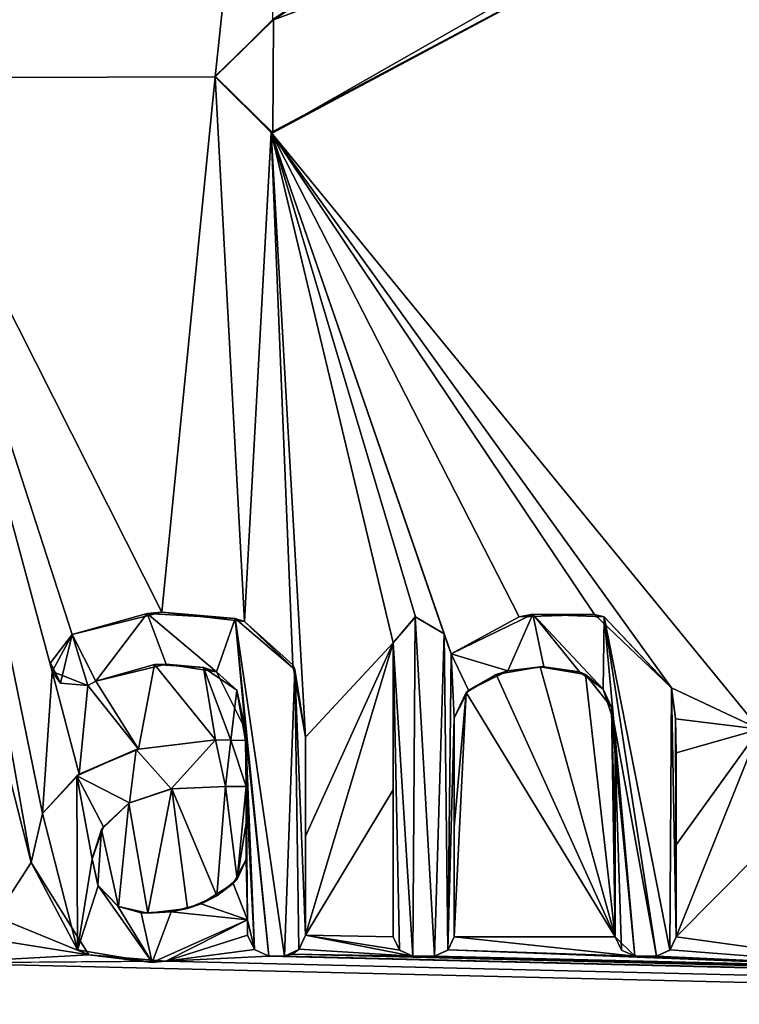
# Model space of a CAD drawing. Units: millimetres. Extents: x -600 to 600, y -1200 to 10.
# Drawn here: x 0 to 5, y -31 to -25 of the extents above; entities that cross this region are included whole.
import ezdxf

# ---------------------------------------------------------------- set-up
doc = ezdxf.new("R2010")
doc.units = ezdxf.units.MM
doc.header["$LTSCALE"] = 52.148148
for name, color, linetype in [('155', 7, 'CONTINUOUS'), ('156', 7, 'CONTINUOUS'), ('157', 7, 'CONTINUOUS'), ('158', 7, 'CONTINUOUS'), ('159', 7, 'CONTINUOUS'), ('160', 7, 'CONTINUOUS'), ('161', 7, 'CONTINUOUS'), ('162', 7, 'CONTINUOUS'), ('163', 7, 'CONTINUOUS'), ('164', 7, 'CONTINUOUS'), ('165', 7, 'CONTINUOUS'), ('166', 7, 'CONTINUOUS'), ('167', 7, 'CONTINUOUS'), ('168', 7, 'CONTINUOUS'), ('169', 7, 'CONTINUOUS'), ('170', 7, 'CONTINUOUS'), ('171', 7, 'CONTINUOUS'), ('172', 7, 'CONTINUOUS'), ('173', 7, 'CONTINUOUS'), ('174', 7, 'CONTINUOUS'), ('175', 7, 'CONTINUOUS'), ('176', 7, 'CONTINUOUS'), ('177', 7, 'CONTINUOUS'), ('178', 7, 'CONTINUOUS'), ('179', 7, 'CONTINUOUS'), ('180', 7, 'CONTINUOUS'), ('181', 7, 'CONTINUOUS'), ('182', 7, 'CONTINUOUS'), ('183', 7, 'CONTINUOUS'), ('184', 7, 'CONTINUOUS'), ('185', 7, 'CONTINUOUS'), ('186', 7, 'CONTINUOUS'), ('237', 7, 'CONTINUOUS'), ('238', 7, 'CONTINUOUS'), ('239', 7, 'CONTINUOUS'), ('246', 7, 'CONTINUOUS'), ('252', 7, 'CONTINUOUS'), ('51', 7, 'CONTINUOUS'), ('6', 7, 'CONTINUOUS')]:
    doc.layers.add(name, color=color, linetype=linetype)

msp = doc.modelspace()

# ---------------------------------------------------------------- linework, layer by layer
at = {"layer": '155', "color": 5, "linetype": 'Continuous', "true_color": 0x0303ff}
for points in [[(0.8051, -28.9215, 34.277), (0.8527, -28.8943, 34.2776), (0.8051, -28.9215, 34.4772), (0.8051, -28.9215, 34.277)], [(0.8051, -28.9215, 34.4772), (0.8527, -28.8943, 34.2776), (0.8527, -28.8943, 34.4786), (0.8051, -28.9215, 34.4772)]]:
    msp.add_3dface(points, dxfattribs=at)
at = {"layer": '156', "color": 5, "linetype": 'Continuous', "true_color": 0x0303ff}
for points in [[(0.8527, -28.8943, 34.4786), (1.2002, -28.7973, 34.2801), (1.2683, -28.7938, 34.4839), (0.8527, -28.8943, 34.4786)], [(0.8527, -28.8943, 34.2776), (1.2002, -28.7973, 34.2801), (0.8527, -28.8943, 34.4786), (0.8527, -28.8943, 34.2776)], [(1.2002, -28.7973, 34.2801), (1.4901, -28.8139, 34.2797), (1.2683, -28.7938, 34.4839), (1.2002, -28.7973, 34.2801)], [(1.2683, -28.7938, 34.4839), (1.4901, -28.8139, 34.2797), (1.5655, -28.8395, 34.4815), (1.2683, -28.7938, 34.4839)], [(1.4901, -28.8139, 34.2797), (1.6871, -28.9491, 34.2763), (1.5655, -28.8395, 34.4815), (1.4901, -28.8139, 34.2797)], [(1.6871, -28.9491, 34.2763), (1.7374, -29.1833, 34.2704), (1.5655, -28.8395, 34.4815), (1.6871, -28.9491, 34.2763)], [(1.5655, -28.8395, 34.4815), (1.7374, -29.1833, 34.2704), (1.7374, -29.1833, 34.4635), (1.5655, -28.8395, 34.4815)]]:
    msp.add_3dface(points, dxfattribs=at)
at = {"layer": '157', "color": 5, "linetype": 'Continuous', "true_color": 0x0303ff}
for points in [[(1.7374, -29.1833, 34.4635), (1.7374, -29.1833, 34.2704), (1.7374, -29.2468, 34.4602), (1.7374, -29.1833, 34.4635)], [(1.7374, -29.1833, 34.2704), (1.7374, -29.2468, 34.2688), (1.7374, -29.2468, 34.4602), (1.7374, -29.1833, 34.2704)]]:
    msp.add_3dface(points, dxfattribs=at)
at = {"layer": '158', "color": 5, "linetype": 'Continuous', "true_color": 0x0303ff}
for points in [[(1.6513, -29.2432, 34.2689), (1.5595, -29.2425, 34.2689), (1.6502, -29.2431, 34.4604), (1.6513, -29.2432, 34.2689)], [(1.6502, -29.2431, 34.4604), (1.5595, -29.2425, 34.2689), (1.5595, -29.2425, 34.4604), (1.6502, -29.2431, 34.4604)], [(1.7374, -29.2468, 34.4602), (1.6513, -29.2432, 34.2689), (1.6502, -29.2431, 34.4604), (1.7374, -29.2468, 34.4602)], [(1.7374, -29.2468, 34.2688), (1.6513, -29.2432, 34.2689), (1.7374, -29.2468, 34.4602), (1.7374, -29.2468, 34.2688)]]:
    msp.add_3dface(points, dxfattribs=at)
at = {"layer": '159', "color": 5, "linetype": 'Continuous', "true_color": 0x0303ff}
for points in [[(1.5595, -29.2425, 34.4604), (1.1053, -29.2965, 34.2676), (1.0904, -29.3002, 34.4574), (1.5595, -29.2425, 34.4604)], [(1.5595, -29.2425, 34.2689), (1.1053, -29.2965, 34.2676), (1.5595, -29.2425, 34.4604), (1.5595, -29.2425, 34.2689)], [(1.0904, -29.3002, 34.4574), (0.7549, -29.4451, 34.2639), (0.7404, -29.4552, 34.4493), (1.0904, -29.3002, 34.4574)], [(1.1053, -29.2965, 34.2676), (0.7549, -29.4451, 34.2639), (1.0904, -29.3002, 34.4574), (1.1053, -29.2965, 34.2676)], [(0.7549, -29.4451, 34.2639), (0.5375, -29.6785, 34.258), (0.7404, -29.4552, 34.4493), (0.7549, -29.4451, 34.2639)], [(0.7404, -29.4552, 34.4493), (0.5375, -29.6785, 34.258), (0.5377, -29.678, 34.4376), (0.7404, -29.4552, 34.4493)], [(0.5375, -29.6785, 34.258), (0.4708, -29.967, 34.2508), (0.5377, -29.678, 34.4376), (0.5375, -29.6785, 34.258)], [(0.5377, -29.678, 34.4376), (0.4708, -29.967, 34.2508), (0.4708, -29.967, 34.4224), (0.5377, -29.678, 34.4376)]]:
    msp.add_3dface(points, dxfattribs=at)
at = {"layer": '160', "color": 5, "linetype": 'Continuous', "true_color": 0x0303ff}
for points in [[(0.4708, -29.967, 34.2508), (0.8108, -30.5121, 34.2372), (0.4708, -29.967, 34.4224), (0.4708, -29.967, 34.2508)], [(0.4708, -29.967, 34.4224), (0.8108, -30.5121, 34.2372), (0.7451, -30.483, 34.3954), (0.4708, -29.967, 34.4224)], [(1.2675, -30.5496, 34.2363), (1.7501, -30.3058, 34.2424), (1.1861, -30.5577, 34.3915), (1.2675, -30.5496, 34.2363)], [(1.1861, -30.5577, 34.3915), (1.7501, -30.3058, 34.2424), (1.7501, -30.3058, 34.4047), (1.1861, -30.5577, 34.3915)], [(0.7451, -30.483, 34.3954), (0.8108, -30.5121, 34.2372), (1.1861, -30.5577, 34.3915), (0.7451, -30.483, 34.3954)], [(0.8108, -30.5121, 34.2372), (1.2675, -30.5496, 34.2363), (1.1861, -30.5577, 34.3915), (0.8108, -30.5121, 34.2372)]]:
    msp.add_3dface(points, dxfattribs=at)
at = {"layer": '161', "color": 5, "linetype": 'Continuous', "true_color": 0x0303ff}
for points in [[(1.7501, -30.3058, 34.4047), (1.7501, -30.3058, 34.2424), (1.7501, -30.3963, 34.3999), (1.7501, -30.3058, 34.4047)], [(1.7501, -30.3058, 34.2424), (1.7501, -30.3963, 34.2401), (1.7501, -30.3963, 34.3999), (1.7501, -30.3058, 34.2424)]]:
    msp.add_3dface(points, dxfattribs=at)
at = {"layer": '162', "color": 5, "linetype": 'Continuous', "true_color": 0x0303ff}
for points in [[(1.7501, -30.3963, 34.2401), (1.7916, -30.4822, 34.2379), (1.7501, -30.3963, 34.3999), (1.7501, -30.3963, 34.2401)], [(1.7501, -30.3963, 34.3999), (1.7916, -30.4822, 34.2379), (1.7907, -30.4814, 34.3955), (1.7501, -30.3963, 34.3999)], [(1.7916, -30.4822, 34.2379), (1.8758, -30.5219, 34.237), (1.7907, -30.4814, 34.3955), (1.7916, -30.4822, 34.2379)], [(1.7907, -30.4814, 34.3955), (1.8758, -30.5219, 34.237), (1.8758, -30.5219, 34.3933), (1.7907, -30.4814, 34.3955)]]:
    msp.add_3dface(points, dxfattribs=at)
at = {"layer": '163', "color": 5, "linetype": 'Continuous', "true_color": 0x0303ff}
for points in [[(1.8758, -30.5219, 34.237), (1.9676, -30.5219, 34.237), (1.9676, -30.5219, 34.3933), (1.8758, -30.5219, 34.237)], [(1.8758, -30.5219, 34.3933), (1.8758, -30.5219, 34.237), (1.9676, -30.5219, 34.3933), (1.8758, -30.5219, 34.3933)]]:
    msp.add_3dface(points, dxfattribs=at)
at = {"layer": '164', "color": 5, "linetype": 'Continuous', "true_color": 0x0303ff}
for points in [[(2.0526, -30.4814, 34.3955), (2.0547, -30.4793, 34.238), (2.0932, -30.3963, 34.3999), (2.0526, -30.4814, 34.3955)], [(2.0547, -30.4793, 34.238), (2.0932, -30.3963, 34.2401), (2.0932, -30.3963, 34.3999), (2.0547, -30.4793, 34.238)], [(1.9676, -30.5219, 34.3933), (2.014, -30.5097, 34.2373), (2.0526, -30.4814, 34.3955), (1.9676, -30.5219, 34.3933)], [(2.014, -30.5097, 34.2373), (2.0547, -30.4793, 34.238), (2.0526, -30.4814, 34.3955), (2.014, -30.5097, 34.2373)], [(1.9676, -30.5219, 34.237), (2.014, -30.5097, 34.2373), (1.9676, -30.5219, 34.3933), (1.9676, -30.5219, 34.237)]]:
    msp.add_3dface(points, dxfattribs=at)
at = {"layer": '165', "color": 5, "linetype": 'Continuous', "true_color": 0x0303ff}
for points in [[(2.0932, -29.8113, 34.2547), (2.0932, -29.2256, 34.2694), (2.0932, -30.3963, 34.3999), (2.0932, -29.8113, 34.2547)], [(2.0932, -30.3963, 34.3999), (2.0932, -29.2256, 34.2694), (2.0932, -29.2256, 34.4613), (2.0932, -30.3963, 34.3999)], [(2.0932, -30.3963, 34.2401), (2.0932, -29.8113, 34.2547), (2.0932, -30.3963, 34.3999), (2.0932, -30.3963, 34.2401)]]:
    msp.add_3dface(points, dxfattribs=at)
at = {"layer": '166', "color": 5, "linetype": 'Continuous', "true_color": 0x0303ff}
for points in [[(1.2434, -28.4876, 34.2878), (0.7123, -28.6198, 34.2845), (1.157, -28.4952, 34.4996), (1.2434, -28.4876, 34.2878)], [(1.157, -28.4952, 34.4996), (0.7123, -28.6198, 34.2845), (0.7123, -28.6198, 34.493), (1.157, -28.4952, 34.4996)], [(1.6771, -28.5251, 34.498), (1.2434, -28.4876, 34.2878), (1.157, -28.4952, 34.4996), (1.6771, -28.5251, 34.498)], [(1.7321, -28.5434, 34.2864), (1.2434, -28.4876, 34.2878), (1.6771, -28.5251, 34.498), (1.7321, -28.5434, 34.2864)], [(2.0286, -28.8263, 34.4822), (1.7321, -28.5434, 34.2864), (1.6771, -28.5251, 34.498), (2.0286, -28.8263, 34.4822)], [(2.017, -28.7997, 34.28), (1.7321, -28.5434, 34.2864), (2.0286, -28.8263, 34.4822), (2.017, -28.7997, 34.28)], [(2.0932, -29.2256, 34.2694), (2.017, -28.7997, 34.28), (2.0932, -29.2256, 34.4613), (2.0932, -29.2256, 34.2694)], [(2.0932, -29.2256, 34.4613), (2.017, -28.7997, 34.28), (2.0286, -28.8263, 34.4822), (2.0932, -29.2256, 34.4613)]]:
    msp.add_3dface(points, dxfattribs=at)
at = {"layer": '167', "color": 5, "linetype": 'Continuous', "true_color": 0x0303ff}
for points in [[(0.7123, -28.6198, 34.493), (0.5939, -28.8375, 34.2791), (0.585, -28.787, 34.4843), (0.7123, -28.6198, 34.493)], [(0.7123, -28.6198, 34.2845), (0.5939, -28.8375, 34.2791), (0.7123, -28.6198, 34.493), (0.7123, -28.6198, 34.2845)], [(0.585, -28.787, 34.4843), (0.5939, -28.8375, 34.2791), (0.6431, -28.9064, 34.478), (0.585, -28.787, 34.4843)], [(0.5939, -28.8375, 34.2791), (0.8051, -28.9215, 34.277), (0.6431, -28.9064, 34.478), (0.5939, -28.8375, 34.2791)], [(0.8051, -28.9215, 34.277), (0.8051, -28.9215, 34.4772), (0.6431, -28.9064, 34.478), (0.8051, -28.9215, 34.277)]]:
    msp.add_3dface(points, dxfattribs=at)
at = {"layer": '168', "color": 5, "linetype": 'Continuous', "true_color": 0x0303ff}
for points in [[(1.6189, -29.5179, 34.262), (1.7417, -29.5179, 34.262), (1.7417, -29.5179, 34.446), (1.6189, -29.5179, 34.262)], [(1.6189, -29.5179, 34.446), (1.6189, -29.5179, 34.262), (1.7417, -29.5179, 34.446), (1.6189, -29.5179, 34.446)]]:
    msp.add_3dface(points, dxfattribs=at)
at = {"layer": '169', "color": 5, "linetype": 'Continuous', "true_color": 0x0303ff}
for points in [[(1.7417, -29.5179, 34.262), (1.7417, -29.734, 34.2566), (1.7417, -29.5179, 34.446), (1.7417, -29.5179, 34.262)], [(1.7417, -29.734, 34.2566), (1.7417, -29.95, 34.2512), (1.7417, -29.5179, 34.446), (1.7417, -29.734, 34.2566)], [(1.7417, -29.5179, 34.446), (1.7417, -29.95, 34.2512), (1.7417, -29.95, 34.4233), (1.7417, -29.5179, 34.446)]]:
    msp.add_3dface(points, dxfattribs=at)
at = {"layer": '170', "color": 5, "linetype": 'Continuous', "true_color": 0x0303ff}
for points in [[(0.8636, -30.1015, 34.2475), (0.8308, -29.9457, 34.2514), (0.8655, -30.1061, 34.4151), (0.8636, -30.1015, 34.2475)], [(0.8655, -30.1061, 34.4151), (0.8308, -29.9457, 34.2514), (0.8308, -29.9457, 34.4235), (0.8655, -30.1061, 34.4151)], [(1.7417, -29.95, 34.4233), (1.6893, -30.065, 34.2484), (1.6646, -30.0908, 34.4159), (1.7417, -29.95, 34.4233)], [(1.7417, -29.95, 34.2512), (1.6893, -30.065, 34.2484), (1.7417, -29.95, 34.4233), (1.7417, -29.95, 34.2512)], [(1.6646, -30.0908, 34.4159), (1.569, -30.1644, 34.2459), (1.4752, -30.211, 34.4096), (1.6646, -30.0908, 34.4159)], [(1.6893, -30.065, 34.2484), (1.569, -30.1644, 34.2459), (1.6646, -30.0908, 34.4159), (1.6893, -30.065, 34.2484)], [(0.986, -30.2275, 34.2443), (0.8636, -30.1015, 34.2475), (0.9819, -30.2261, 34.4088), (0.986, -30.2275, 34.2443)], [(0.9819, -30.2261, 34.4088), (0.8636, -30.1015, 34.2475), (0.8655, -30.1061, 34.4151), (0.9819, -30.2261, 34.4088)], [(1.569, -30.1644, 34.2459), (1.3953, -30.2382, 34.244), (1.4752, -30.211, 34.4096), (1.569, -30.1644, 34.2459)], [(1.1208, -30.2644, 34.4068), (0.986, -30.2275, 34.2443), (0.9819, -30.2261, 34.4088), (1.1208, -30.2644, 34.4068)], [(1.16, -30.2676, 34.2433), (0.986, -30.2275, 34.2443), (1.1208, -30.2644, 34.4068), (1.16, -30.2676, 34.2433)], [(1.2979, -30.2591, 34.4071), (1.16, -30.2676, 34.2433), (1.1208, -30.2644, 34.4068), (1.2979, -30.2591, 34.4071)], [(1.3953, -30.2382, 34.244), (1.16, -30.2676, 34.2433), (1.2979, -30.2591, 34.4071), (1.3953, -30.2382, 34.244)], [(1.4752, -30.211, 34.4096), (1.3953, -30.2382, 34.244), (1.2979, -30.2591, 34.4071), (1.4752, -30.211, 34.4096)]]:
    msp.add_3dface(points, dxfattribs=at)
at = {"layer": '171', "color": 5, "linetype": 'Continuous', "true_color": 0x0303ff}
for points in [[(1.0485, -29.6159, 34.2596), (1.3012, -29.5309, 34.2617), (1.0509, -29.6141, 34.4409), (1.0485, -29.6159, 34.2596)], [(1.0509, -29.6141, 34.4409), (1.3012, -29.5309, 34.2617), (1.2975, -29.5315, 34.4453), (1.0509, -29.6141, 34.4409)], [(1.3012, -29.5309, 34.2617), (1.6189, -29.5179, 34.262), (1.2975, -29.5315, 34.4453), (1.3012, -29.5309, 34.2617)], [(1.6189, -29.5179, 34.262), (1.6189, -29.5179, 34.446), (1.2975, -29.5315, 34.4453), (1.6189, -29.5179, 34.262)], [(0.8861, -29.7725, 34.2557), (1.0485, -29.6159, 34.2596), (0.8976, -29.7554, 34.4335), (0.8861, -29.7725, 34.2557)], [(0.8976, -29.7554, 34.4335), (1.0485, -29.6159, 34.2596), (1.0509, -29.6141, 34.4409), (0.8976, -29.7554, 34.4335)], [(0.8308, -29.9457, 34.4235), (0.8861, -29.7725, 34.2557), (0.8976, -29.7554, 34.4335), (0.8308, -29.9457, 34.4235)], [(0.8308, -29.9457, 34.2514), (0.8861, -29.7725, 34.2557), (0.8308, -29.9457, 34.4235), (0.8308, -29.9457, 34.2514)]]:
    msp.add_3dface(points, dxfattribs=at)
at = {"layer": '172', "color": 5, "linetype": 'Continuous', "true_color": 0x0303ff}
for points in [[(2.6113, -30.406, 34.2398), (2.6506, -30.4863, 34.2378), (2.6487, -30.4845, 34.3953), (2.6113, -30.406, 34.2398)], [(2.6113, -30.406, 34.3994), (2.6113, -30.406, 34.2398), (2.6487, -30.4845, 34.3953), (2.6113, -30.406, 34.3994)], [(2.6506, -30.4863, 34.2378), (2.7272, -30.5219, 34.237), (2.6487, -30.4845, 34.3953), (2.6506, -30.4863, 34.2378)], [(2.6487, -30.4845, 34.3953), (2.7272, -30.5219, 34.237), (2.7272, -30.5219, 34.3933), (2.6487, -30.4845, 34.3953)]]:
    msp.add_3dface(points, dxfattribs=at)
at = {"layer": '173', "color": 5, "linetype": 'Continuous', "true_color": 0x0303ff}
for points in [[(2.7272, -30.5219, 34.237), (2.8559, -30.5219, 34.237), (2.8559, -30.5219, 34.3933), (2.7272, -30.5219, 34.237)], [(2.7272, -30.5219, 34.3933), (2.7272, -30.5219, 34.237), (2.8559, -30.5219, 34.3933), (2.7272, -30.5219, 34.3933)]]:
    msp.add_3dface(points, dxfattribs=at)
at = {"layer": '174', "color": 5, "linetype": 'Continuous', "true_color": 0x0303ff}
for points in [[(2.9362, -30.4825, 34.2379), (2.9718, -30.406, 34.2398), (2.9344, -30.4845, 34.3953), (2.9362, -30.4825, 34.2379)], [(2.9344, -30.4845, 34.3953), (2.9718, -30.406, 34.2398), (2.9718, -30.406, 34.3196), (2.9344, -30.4845, 34.3953)], [(2.9718, -30.406, 34.3994), (2.9344, -30.4845, 34.3953), (2.9718, -30.406, 34.3196), (2.9718, -30.406, 34.3994)], [(2.8559, -30.5219, 34.237), (2.9362, -30.4825, 34.2379), (2.9344, -30.4845, 34.3953), (2.8559, -30.5219, 34.237)], [(2.8559, -30.5219, 34.3933), (2.8559, -30.5219, 34.237), (2.9344, -30.4845, 34.3953), (2.8559, -30.5219, 34.3933)]]:
    msp.add_3dface(points, dxfattribs=at)
at = {"layer": '175', "color": 5, "linetype": 'Continuous', "true_color": 0x0303ff}
for points in [[(2.9715, -29.7592, 34.256), (2.9713, -29.1114, 34.2722), (2.9718, -30.406, 34.3994), (2.9715, -29.7592, 34.256)], [(2.9718, -30.406, 34.3994), (2.9713, -29.1114, 34.2722), (2.9713, -29.1114, 34.3697), (2.9718, -30.406, 34.3994)], [(2.9713, -29.1114, 34.4673), (2.9718, -30.406, 34.3994), (2.9713, -29.1114, 34.3697), (2.9713, -29.1114, 34.4673)], [(2.9718, -30.406, 34.2398), (2.9715, -29.7592, 34.256), (2.9718, -30.406, 34.3196), (2.9718, -30.406, 34.2398)], [(2.9715, -29.7592, 34.256), (2.9718, -30.406, 34.3994), (2.9718, -30.406, 34.3196), (2.9715, -29.7592, 34.256)]]:
    msp.add_3dface(points, dxfattribs=at)
at = {"layer": '176', "color": 5, "linetype": 'Continuous', "true_color": 0x0303ff}
for points in [[(3.2209, -28.855, 34.2786), (3.4811, -28.8104, 34.2797), (3.2892, -28.8347, 34.4818), (3.2209, -28.855, 34.2786)], [(3.2892, -28.8347, 34.4818), (3.4811, -28.8104, 34.2797), (3.5029, -28.8105, 34.483), (3.2892, -28.8347, 34.4818)], [(3.4811, -28.8104, 34.2797), (3.7481, -28.8555, 34.2786), (3.5029, -28.8105, 34.483), (3.4811, -28.8104, 34.2797)], [(3.5029, -28.8105, 34.483), (3.7481, -28.8555, 34.2786), (3.7135, -28.841, 34.4814), (3.5029, -28.8105, 34.483)], [(3.0421, -28.9622, 34.2759), (3.2209, -28.855, 34.2786), (3.0558, -28.9488, 34.4758), (3.0421, -28.9622, 34.2759)], [(3.0558, -28.9488, 34.4758), (3.2209, -28.855, 34.2786), (3.2892, -28.8347, 34.4818), (3.0558, -28.9488, 34.4758)], [(3.7135, -28.841, 34.4814), (3.7481, -28.8555, 34.2786), (3.8537, -28.9425, 34.4761), (3.7135, -28.841, 34.4814)], [(3.7481, -28.8555, 34.2786), (3.9014, -29.0496, 34.2738), (3.8537, -28.9425, 34.4761), (3.7481, -28.8555, 34.2786)], [(2.9713, -29.1114, 34.4673), (3.0421, -28.9622, 34.2759), (3.0558, -28.9488, 34.4758), (2.9713, -29.1114, 34.4673)], [(2.9713, -29.1114, 34.2722), (3.0421, -28.9622, 34.2759), (2.9713, -29.1114, 34.3697), (2.9713, -29.1114, 34.2722)], [(3.0421, -28.9622, 34.2759), (2.9713, -29.1114, 34.4673), (2.9713, -29.1114, 34.3697), (3.0421, -28.9622, 34.2759)], [(3.8537, -28.9425, 34.4761), (3.9014, -29.0496, 34.2738), (3.9164, -29.136, 34.466), (3.8537, -28.9425, 34.4761)], [(3.9014, -29.0496, 34.2738), (3.9246, -29.3333, 34.2667), (3.9164, -29.136, 34.466), (3.9014, -29.0496, 34.2738)], [(3.9164, -29.136, 34.466), (3.9246, -29.3333, 34.2667), (3.9246, -29.3333, 34.3612), (3.9164, -29.136, 34.466)], [(3.9246, -29.3333, 34.4556), (3.9164, -29.136, 34.466), (3.9246, -29.3333, 34.3612), (3.9246, -29.3333, 34.4556)]]:
    msp.add_3dface(points, dxfattribs=at)
at = {"layer": '177', "color": 5, "linetype": 'Continuous', "true_color": 0x0303ff}
for points in [[(3.9243, -29.87, 34.2532), (3.9241, -30.406, 34.2398), (3.9246, -29.3333, 34.4556), (3.9243, -29.87, 34.2532)], [(3.9246, -29.3333, 34.4556), (3.9241, -30.406, 34.2398), (3.9241, -30.406, 34.3196), (3.9246, -29.3333, 34.4556)], [(3.9241, -30.406, 34.3994), (3.9246, -29.3333, 34.4556), (3.9241, -30.406, 34.3196), (3.9241, -30.406, 34.3994)], [(3.9246, -29.3333, 34.2667), (3.9243, -29.87, 34.2532), (3.9246, -29.3333, 34.3612), (3.9246, -29.3333, 34.2667)], [(3.9243, -29.87, 34.2532), (3.9246, -29.3333, 34.4556), (3.9246, -29.3333, 34.3612), (3.9243, -29.87, 34.2532)]]:
    msp.add_3dface(points, dxfattribs=at)
at = {"layer": '178', "color": 5, "linetype": 'Continuous', "true_color": 0x0303ff}
for points in [[(3.9241, -30.406, 34.2398), (3.9615, -30.4845, 34.3953), (3.9241, -30.406, 34.3196), (3.9241, -30.406, 34.2398)], [(3.9241, -30.406, 34.3994), (3.9241, -30.406, 34.3196), (3.9615, -30.4845, 34.3953), (3.9241, -30.406, 34.3994)], [(3.9241, -30.406, 34.2398), (4.04, -30.5219, 34.237), (4.04, -30.5219, 34.3933), (3.9241, -30.406, 34.2398)], [(3.9615, -30.4845, 34.3953), (3.9241, -30.406, 34.2398), (4.04, -30.5219, 34.3933), (3.9615, -30.4845, 34.3953)]]:
    msp.add_3dface(points, dxfattribs=at)
at = {"layer": '179', "color": 5, "linetype": 'Continuous', "true_color": 0x0303ff}
for points in [[(4.04, -30.5219, 34.237), (4.1688, -30.5219, 34.237), (4.1688, -30.5219, 34.3933), (4.04, -30.5219, 34.237)], [(4.04, -30.5219, 34.3933), (4.04, -30.5219, 34.237), (4.1688, -30.5219, 34.3933), (4.04, -30.5219, 34.3933)]]:
    msp.add_3dface(points, dxfattribs=at)
at = {"layer": '180', "color": 5, "linetype": 'Continuous', "true_color": 0x0303ff}
for points in [[(4.2483, -30.4833, 34.2379), (4.2846, -30.406, 34.2398), (4.2472, -30.4845, 34.3953), (4.2483, -30.4833, 34.2379)], [(4.2472, -30.4845, 34.3953), (4.2846, -30.406, 34.2398), (4.2846, -30.406, 34.3994), (4.2472, -30.4845, 34.3953)], [(4.1688, -30.5219, 34.237), (4.2483, -30.4833, 34.2379), (4.1688, -30.5219, 34.3933), (4.1688, -30.5219, 34.237)], [(4.1688, -30.5219, 34.3933), (4.2483, -30.4833, 34.2379), (4.2472, -30.4845, 34.3953), (4.1688, -30.5219, 34.3933)]]:
    msp.add_3dface(points, dxfattribs=at)
at = {"layer": '181', "color": 5, "linetype": 'Continuous', "true_color": 0x0303ff}
for points in [[(4.2846, -29.8628, 34.2534), (4.2846, -29.3187, 34.267), (4.2846, -30.406, 34.3994), (4.2846, -29.8628, 34.2534)], [(4.2846, -30.406, 34.3994), (4.2846, -29.3187, 34.267), (4.2846, -29.3187, 34.4564), (4.2846, -30.406, 34.3994)], [(4.2846, -30.406, 34.2398), (4.2846, -29.8628, 34.2534), (4.2846, -30.406, 34.3994), (4.2846, -30.406, 34.2398)]]:
    msp.add_3dface(points, dxfattribs=at)
at = {"layer": '182', "color": 5, "linetype": 'Continuous', "true_color": 0x0303ff}
for points in [[(4.2569, -28.9365, 34.4764), (4.2565, -28.9342, 34.2766), (4.2559, -28.9327, 34.3766), (4.2569, -28.9365, 34.4764)], [(4.28, -29.1173, 34.2721), (4.2565, -28.9342, 34.2766), (4.2799, -29.1148, 34.4671), (4.28, -29.1173, 34.2721)], [(4.2799, -29.1148, 34.4671), (4.2565, -28.9342, 34.2766), (4.2569, -28.9365, 34.4764), (4.2799, -29.1148, 34.4671)], [(4.2846, -29.3187, 34.4564), (4.28, -29.1173, 34.2721), (4.2799, -29.1148, 34.4671), (4.2846, -29.3187, 34.4564)], [(4.2846, -29.3187, 34.267), (4.28, -29.1173, 34.2721), (4.2846, -29.3187, 34.4564), (4.2846, -29.3187, 34.267)]]:
    msp.add_3dface(points, dxfattribs=at)
at = {"layer": '183', "color": 5, "linetype": 'Continuous', "true_color": 0x0303ff}
for points in [[(3.3561, -28.5149, 34.2871), (2.9544, -28.7342, 34.2816), (3.4367, -28.4983, 34.4994), (3.3561, -28.5149, 34.2871)], [(3.4367, -28.4983, 34.4994), (2.9544, -28.7342, 34.2816), (2.9544, -28.7342, 34.487), (3.4367, -28.4983, 34.4994)], [(3.8025, -28.5018, 34.2875), (3.3561, -28.5149, 34.2871), (3.4367, -28.4983, 34.4994), (3.8025, -28.5018, 34.2875)], [(3.8585, -28.5153, 34.4985), (3.8025, -28.5018, 34.2875), (3.4367, -28.4983, 34.4994), (3.8585, -28.5153, 34.4985)], [(4.2565, -28.9342, 34.2766), (3.8025, -28.5018, 34.2875), (4.2559, -28.9327, 34.3766), (4.2565, -28.9342, 34.2766)], [(4.2559, -28.9327, 34.3766), (3.8025, -28.5018, 34.2875), (3.8585, -28.5153, 34.4985), (4.2559, -28.9327, 34.3766)], [(4.2569, -28.9365, 34.4764), (4.2559, -28.9327, 34.3766), (3.8585, -28.5153, 34.4985), (4.2569, -28.9365, 34.4764)]]:
    msp.add_3dface(points, dxfattribs=at)
at = {"layer": '184', "color": 5, "linetype": 'Continuous', "true_color": 0x0303ff}
for points in [[(2.9544, -28.7342, 34.2816), (2.9331, -28.6749, 34.2831), (2.9118, -28.6156, 34.3889), (2.9544, -28.7342, 34.2816)], [(2.9544, -28.7342, 34.487), (2.9544, -28.7342, 34.2816), (2.9118, -28.6156, 34.3889), (2.9544, -28.7342, 34.487)], [(2.9331, -28.6749, 34.2831), (2.912, -28.616, 34.2846), (2.9118, -28.6156, 34.3889), (2.9331, -28.6749, 34.2831)], [(2.9121, -28.6163, 34.4932), (2.9544, -28.7342, 34.487), (2.9118, -28.6156, 34.3889), (2.9121, -28.6163, 34.4932)]]:
    msp.add_3dface(points, dxfattribs=at)
at = {"layer": '185', "color": 5, "linetype": 'Continuous', "true_color": 0x0303ff}
for points in [[(2.744, -28.5147, 34.2871), (2.6113, -28.6683, 34.2833), (2.7408, -28.5149, 34.4985), (2.744, -28.5147, 34.2871)], [(2.7408, -28.5149, 34.4985), (2.6113, -28.6683, 34.2833), (2.6113, -28.6683, 34.4905), (2.7408, -28.5149, 34.4985)], [(2.9121, -28.6163, 34.4932), (2.744, -28.5147, 34.2871), (2.7408, -28.5149, 34.4985), (2.9121, -28.6163, 34.4932)], [(2.912, -28.616, 34.2846), (2.744, -28.5147, 34.2871), (2.9118, -28.6156, 34.3889), (2.912, -28.616, 34.2846)], [(2.744, -28.5147, 34.2871), (2.9121, -28.6163, 34.4932), (2.9118, -28.6156, 34.3889), (2.744, -28.5147, 34.2871)]]:
    msp.add_3dface(points, dxfattribs=at)
at = {"layer": '186', "color": 5, "linetype": 'Continuous', "true_color": 0x0303ff}
for points in [[(2.6113, -29.5379, 34.2615), (2.6113, -30.406, 34.2398), (2.6113, -28.6683, 34.4905), (2.6113, -29.5379, 34.2615)], [(2.6113, -30.406, 34.2398), (2.6113, -30.406, 34.3994), (2.6113, -28.6683, 34.4905), (2.6113, -30.406, 34.2398)], [(2.6113, -28.6683, 34.2833), (2.6113, -29.5379, 34.2615), (2.6113, -28.6683, 34.4905), (2.6113, -28.6683, 34.2833)]]:
    msp.add_3dface(points, dxfattribs=at)
at = {"layer": '237', "color": 5, "linetype": 'Continuous', "true_color": 0x0303ff}
msp.add_3dface([(4.8066, -23.0723, 34.7838), (1.899, -24.9846, 34.3754), (1.9036, -24.9854, 34.6835), (4.8066, -23.0723, 34.7838)], dxfattribs=at)
at = {"layer": '238', "color": 5, "linetype": 'Continuous', "true_color": 0x0303ff}
for points in [[(1.899, -24.9846, 34.3754), (1.5584, -25.3226, 34.3669), (1.9036, -24.9854, 34.6835), (1.899, -24.9846, 34.3754)], [(1.9036, -24.9854, 34.6835), (1.5584, -25.3226, 34.3669), (1.5584, -25.319, 34.666), (1.9036, -24.9854, 34.6835)], [(1.5584, -25.3226, 34.3669), (1.8894, -25.6524, 34.3587), (1.5584, -25.319, 34.666), (1.5584, -25.3226, 34.3669)], [(1.5584, -25.319, 34.666), (1.8894, -25.6524, 34.3587), (1.8994, -25.6535, 34.6485), (1.5584, -25.319, 34.666)]]:
    msp.add_3dface(points, dxfattribs=at)
at = {"layer": '239', "color": 5, "linetype": 'Continuous', "true_color": 0x0303ff}
for points in [[(1.8994, -25.6535, 34.6485), (5.1136, -23.9383, 34.4015), (5.2273, -23.7557, 34.7479), (1.8994, -25.6535, 34.6485)], [(1.8894, -25.6524, 34.3587), (5.1136, -23.9383, 34.4015), (1.8994, -25.6535, 34.6485), (1.8894, -25.6524, 34.3587)]]:
    msp.add_3dface(points, dxfattribs=at)
at = {"layer": '246', "color": 5, "linetype": 'Continuous', "true_color": 0x0303ff}
for points in [[(-0.3543, -25.3285, 34.3668), (1.9286, -21.8271, 34.4543), (-0.4284, -25.3597, 34.6639), (-0.3543, -25.3285, 34.3668)], [(-0.4284, -25.3597, 34.6639), (1.9286, -21.8271, 34.4543), (1.9286, -21.8271, 34.849), (-0.4284, -25.3597, 34.6639)]]:
    msp.add_3dface(points, dxfattribs=at)
at = {"layer": '252', "linetype": 'Continuous'}
for points in [[(-0.4284, -25.3597, 34.6639), (1.2377, -21.8271, 34.849), (-0.6549, -24.7559, 34.6955), (-0.4284, -25.3597, 34.6639)], [(-0.4284, -25.3597, 34.6639), (1.9286, -21.8271, 34.849), (1.2377, -21.8271, 34.849), (-0.4284, -25.3597, 34.6639)], [(4.8066, -23.0723, 34.7838), (1.9036, -24.9854, 34.6835), (5.2273, -23.7557, 34.7479), (4.8066, -23.0723, 34.7838)], [(1.9036, -24.9854, 34.6835), (1.8994, -25.6535, 34.6485), (5.2273, -23.7557, 34.7479), (1.9036, -24.9854, 34.6835)], [(1.9036, -24.9854, 34.6835), (1.5584, -25.319, 34.666), (1.8994, -25.6535, 34.6485), (1.9036, -24.9854, 34.6835)], [(0.8527, -28.8943, 34.4786), (1.157, -28.4952, 34.4996), (0.7123, -28.6198, 34.493), (0.8527, -28.8943, 34.4786)], [(0.8527, -28.8943, 34.4786), (1.2683, -28.7938, 34.4839), (1.157, -28.4952, 34.4996), (0.8527, -28.8943, 34.4786)], [(1.2683, -28.7938, 34.4839), (1.5655, -28.8395, 34.4815), (1.157, -28.4952, 34.4996), (1.2683, -28.7938, 34.4839)], [(1.5655, -28.8395, 34.4815), (1.6771, -28.5251, 34.498), (1.157, -28.4952, 34.4996), (1.5655, -28.8395, 34.4815)], [(2.7272, -30.5219, 34.3933), (2.7408, -28.5149, 34.4985), (2.6113, -28.6683, 34.4905), (2.7272, -30.5219, 34.3933)], [(2.7272, -30.5219, 34.3933), (2.8559, -30.5219, 34.3933), (2.7408, -28.5149, 34.4985), (2.7272, -30.5219, 34.3933)], [(2.8559, -30.5219, 34.3933), (2.9121, -28.6163, 34.4932), (2.7408, -28.5149, 34.4985), (2.8559, -30.5219, 34.3933)], [(3.2892, -28.8347, 34.4818), (3.4367, -28.4983, 34.4994), (2.9544, -28.7342, 34.487), (3.2892, -28.8347, 34.4818)], [(3.2892, -28.8347, 34.4818), (3.5029, -28.8105, 34.483), (3.4367, -28.4983, 34.4994), (3.2892, -28.8347, 34.4818)], [(3.5029, -28.8105, 34.483), (3.7135, -28.841, 34.4814), (3.4367, -28.4983, 34.4994), (3.5029, -28.8105, 34.483)], [(3.7135, -28.841, 34.4814), (3.8537, -28.9425, 34.4761), (3.4367, -28.4983, 34.4994), (3.7135, -28.841, 34.4814)], [(3.8537, -28.9425, 34.4761), (3.8585, -28.5153, 34.4985), (3.4367, -28.4983, 34.4994), (3.8537, -28.9425, 34.4761)], [(3.8537, -28.9425, 34.4761), (3.9164, -29.136, 34.466), (3.8585, -28.5153, 34.4985), (3.8537, -28.9425, 34.4761)], [(3.9164, -29.136, 34.466), (4.1688, -30.5219, 34.3933), (3.8585, -28.5153, 34.4985), (3.9164, -29.136, 34.466)], [(4.1688, -30.5219, 34.3933), (4.2472, -30.4845, 34.3953), (3.8585, -28.5153, 34.4985), (4.1688, -30.5219, 34.3933)], [(4.2472, -30.4845, 34.3953), (4.2569, -28.9365, 34.4764), (3.8585, -28.5153, 34.4985), (4.2472, -30.4845, 34.3953)], [(1.5655, -28.8395, 34.4815), (1.7374, -29.1833, 34.4635), (1.6771, -28.5251, 34.498), (1.5655, -28.8395, 34.4815)], [(1.7374, -29.1833, 34.4635), (1.8758, -30.5219, 34.3933), (1.6771, -28.5251, 34.498), (1.7374, -29.1833, 34.4635)], [(1.8758, -30.5219, 34.3933), (1.9676, -30.5219, 34.3933), (1.6771, -28.5251, 34.498), (1.8758, -30.5219, 34.3933)], [(1.9676, -30.5219, 34.3933), (2.0286, -28.8263, 34.4822), (1.6771, -28.5251, 34.498), (1.9676, -30.5219, 34.3933)], [(0.7123, -28.6198, 34.493), (0.585, -28.787, 34.4843), (0.6431, -28.9064, 34.478), (0.7123, -28.6198, 34.493)], [(0.8051, -28.9215, 34.4772), (0.7123, -28.6198, 34.493), (0.6431, -28.9064, 34.478), (0.8051, -28.9215, 34.4772)], [(0.8051, -28.9215, 34.4772), (0.8527, -28.8943, 34.4786), (0.7123, -28.6198, 34.493), (0.8051, -28.9215, 34.4772)], [(2.8559, -30.5219, 34.3933), (2.9344, -30.4845, 34.3953), (2.9121, -28.6163, 34.4932), (2.8559, -30.5219, 34.3933)], [(2.9344, -30.4845, 34.3953), (2.9544, -28.7342, 34.487), (2.9121, -28.6163, 34.4932), (2.9344, -30.4845, 34.3953)], [(2.6113, -30.406, 34.3994), (2.6487, -30.4845, 34.3953), (2.6113, -28.6683, 34.4905), (2.6113, -30.406, 34.3994)], [(2.6487, -30.4845, 34.3953), (2.7272, -30.5219, 34.3933), (2.6113, -28.6683, 34.4905), (2.6487, -30.4845, 34.3953)], [(2.9344, -30.4845, 34.3953), (2.9713, -29.1114, 34.4673), (2.9544, -28.7342, 34.487), (2.9344, -30.4845, 34.3953)], [(2.9713, -29.1114, 34.4673), (3.0558, -28.9488, 34.4758), (2.9544, -28.7342, 34.487), (2.9713, -29.1114, 34.4673)], [(3.0558, -28.9488, 34.4758), (3.2892, -28.8347, 34.4818), (2.9544, -28.7342, 34.487), (3.0558, -28.9488, 34.4758)], [(1.9676, -30.5219, 34.3933), (2.0526, -30.4814, 34.3955), (2.0286, -28.8263, 34.4822), (1.9676, -30.5219, 34.3933)], [(2.0526, -30.4814, 34.3955), (2.0932, -30.3963, 34.3999), (2.0286, -28.8263, 34.4822), (2.0526, -30.4814, 34.3955)], [(2.0932, -30.3963, 34.3999), (2.0932, -29.2256, 34.4613), (2.0286, -28.8263, 34.4822), (2.0932, -30.3963, 34.3999)], [(4.2472, -30.4845, 34.3953), (4.2846, -30.406, 34.3994), (4.2569, -28.9365, 34.4764), (4.2472, -30.4845, 34.3953)], [(4.2846, -30.406, 34.3994), (4.2799, -29.1148, 34.4671), (4.2569, -28.9365, 34.4764), (4.2846, -30.406, 34.3994)], [(2.9344, -30.4845, 34.3953), (2.9718, -30.406, 34.3994), (2.9713, -29.1114, 34.4673), (2.9344, -30.4845, 34.3953)], [(3.9164, -29.136, 34.466), (3.9246, -29.3333, 34.4556), (4.04, -30.5219, 34.3933), (3.9164, -29.136, 34.466)], [(3.9164, -29.136, 34.466), (4.04, -30.5219, 34.3933), (4.1688, -30.5219, 34.3933), (3.9164, -29.136, 34.466)], [(4.2846, -30.406, 34.3994), (4.2846, -29.3187, 34.4564), (4.2799, -29.1148, 34.4671), (4.2846, -30.406, 34.3994)], [(1.7374, -29.1833, 34.4635), (1.7374, -29.2468, 34.4602), (1.7417, -29.5179, 34.446), (1.7374, -29.1833, 34.4635)], [(1.7374, -29.1833, 34.4635), (1.7907, -30.4814, 34.3955), (1.8758, -30.5219, 34.3933), (1.7374, -29.1833, 34.4635)], [(1.7907, -30.4814, 34.3955), (1.7374, -29.1833, 34.4635), (1.7417, -29.5179, 34.446), (1.7907, -30.4814, 34.3955)], [(1.5595, -29.2425, 34.4604), (1.0904, -29.3002, 34.4574), (1.2975, -29.5315, 34.4453), (1.5595, -29.2425, 34.4604)], [(1.6189, -29.5179, 34.446), (1.5595, -29.2425, 34.4604), (1.2975, -29.5315, 34.4453), (1.6189, -29.5179, 34.446)], [(1.6502, -29.2431, 34.4604), (1.5595, -29.2425, 34.4604), (1.6189, -29.5179, 34.446), (1.6502, -29.2431, 34.4604)], [(1.6502, -29.2431, 34.4604), (1.6189, -29.5179, 34.446), (1.7417, -29.5179, 34.446), (1.6502, -29.2431, 34.4604)], [(1.7374, -29.2468, 34.4602), (1.6502, -29.2431, 34.4604), (1.7417, -29.5179, 34.446), (1.7374, -29.2468, 34.4602)], [(1.0904, -29.3002, 34.4574), (0.7404, -29.4552, 34.4493), (1.0509, -29.6141, 34.4409), (1.0904, -29.3002, 34.4574)], [(1.0904, -29.3002, 34.4574), (1.0509, -29.6141, 34.4409), (1.2975, -29.5315, 34.4453), (1.0904, -29.3002, 34.4574)], [(3.9246, -29.3333, 34.4556), (3.9241, -30.406, 34.3994), (3.9615, -30.4845, 34.3953), (3.9246, -29.3333, 34.4556)], [(3.9246, -29.3333, 34.4556), (3.9615, -30.4845, 34.3953), (4.04, -30.5219, 34.3933), (3.9246, -29.3333, 34.4556)], [(0.7404, -29.4552, 34.4493), (0.5377, -29.678, 34.4376), (0.7451, -30.483, 34.3954), (0.7404, -29.4552, 34.4493)], [(0.7404, -29.4552, 34.4493), (0.7451, -30.483, 34.3954), (0.8308, -29.9457, 34.4235), (0.7404, -29.4552, 34.4493)], [(0.7404, -29.4552, 34.4493), (0.8308, -29.9457, 34.4235), (0.8976, -29.7554, 34.4335), (0.7404, -29.4552, 34.4493)], [(0.7404, -29.4552, 34.4493), (0.8976, -29.7554, 34.4335), (1.0509, -29.6141, 34.4409), (0.7404, -29.4552, 34.4493)], [(1.7501, -30.3058, 34.4047), (1.7907, -30.4814, 34.3955), (1.7417, -29.5179, 34.446), (1.7501, -30.3058, 34.4047)], [(1.7501, -30.3058, 34.4047), (1.7417, -29.5179, 34.446), (1.7417, -29.95, 34.4233), (1.7501, -30.3058, 34.4047)], [(0.5377, -29.678, 34.4376), (0.4708, -29.967, 34.4224), (0.7451, -30.483, 34.3954), (0.5377, -29.678, 34.4376)], [(0.7451, -30.483, 34.3954), (0.8655, -30.1061, 34.4151), (0.8308, -29.9457, 34.4235), (0.7451, -30.483, 34.3954)], [(1.7501, -30.3058, 34.4047), (1.7417, -29.95, 34.4233), (1.6646, -30.0908, 34.4159), (1.7501, -30.3058, 34.4047)], [(1.7501, -30.3058, 34.4047), (1.6646, -30.0908, 34.4159), (1.4752, -30.211, 34.4096), (1.7501, -30.3058, 34.4047)], [(0.7451, -30.483, 34.3954), (1.1861, -30.5577, 34.3915), (0.8655, -30.1061, 34.4151), (0.7451, -30.483, 34.3954)], [(1.1861, -30.5577, 34.3915), (0.9819, -30.2261, 34.4088), (0.8655, -30.1061, 34.4151), (1.1861, -30.5577, 34.3915)], [(1.1861, -30.5577, 34.3915), (1.1208, -30.2644, 34.4068), (0.9819, -30.2261, 34.4088), (1.1861, -30.5577, 34.3915)], [(1.1861, -30.5577, 34.3915), (1.2979, -30.2591, 34.4071), (1.1208, -30.2644, 34.4068), (1.1861, -30.5577, 34.3915)], [(1.1861, -30.5577, 34.3915), (1.7501, -30.3058, 34.4047), (1.2979, -30.2591, 34.4071), (1.1861, -30.5577, 34.3915)], [(1.7501, -30.3058, 34.4047), (1.4752, -30.211, 34.4096), (1.2979, -30.2591, 34.4071), (1.7501, -30.3058, 34.4047)], [(1.7501, -30.3058, 34.4047), (1.7501, -30.3963, 34.3999), (1.7907, -30.4814, 34.3955), (1.7501, -30.3058, 34.4047)]]:
    msp.add_3dface(points, dxfattribs=at)
at = {"layer": '51', "linetype": 'Continuous'}
for points in [[(594, -1200), (-594, -1200), (594, 0), (594, -1200)], [(594, 0), (-594, -1200), (-594, 0), (594, 0)]]:
    msp.add_3dface(points, dxfattribs=at)
at = {"layer": '6', "linetype": 'Continuous'}
for points in [[(11.9506, -27.5727, 34.3107), (57.6, -8.1999, 34.795), (3.8802, -18.5398, 34.5365), (11.9506, -27.5727, 34.3107)], [(11.8209, -27.5142, 34.3121), (11.9506, -27.5727, 34.3107), (3.8802, -18.5398, 34.5365), (11.8209, -27.5142, 34.3121)], [(5.3403, -20.0801, 34.498), (11.8209, -27.5142, 34.3121), (3.8802, -18.5398, 34.5365), (5.3403, -20.0801, 34.498)], [(-0.3543, -25.3285, 34.3668), (1.5584, -25.3226, 34.3669), (1.9286, -21.8271, 34.4543), (-0.3543, -25.3285, 34.3668)], [(1.5584, -25.3226, 34.3669), (1.899, -24.9846, 34.3754), (1.9286, -21.8271, 34.4543), (1.5584, -25.3226, 34.3669)], [(1.8894, -25.6524, 34.3587), (4.7779, -29.1785, 34.2705), (5.1136, -23.9383, 34.4015), (1.8894, -25.6524, 34.3587)], [(1.2434, -28.4876, 34.2878), (1.5584, -25.3226, 34.3669), (-0.3543, -25.3285, 34.3668), (1.2434, -28.4876, 34.2878)], [(0.1362, -28.6565, 34.2836), (0.4708, -29.967, 34.2508), (-0.3543, -25.3285, 34.3668), (0.1362, -28.6565, 34.2836)], [(0.4708, -29.967, 34.2508), (0.5375, -29.6785, 34.258), (-0.3543, -25.3285, 34.3668), (0.4708, -29.967, 34.2508)], [(0.5375, -29.6785, 34.258), (0.5939, -28.8375, 34.2791), (-0.3543, -25.3285, 34.3668), (0.5375, -29.6785, 34.258)], [(0.7123, -28.6198, 34.2845), (1.2434, -28.4876, 34.2878), (-0.3543, -25.3285, 34.3668), (0.7123, -28.6198, 34.2845)], [(0.5939, -28.8375, 34.2791), (0.7123, -28.6198, 34.2845), (-0.3543, -25.3285, 34.3668), (0.5939, -28.8375, 34.2791)], [(1.2434, -28.4876, 34.2878), (1.7321, -28.5434, 34.2864), (1.5584, -25.3226, 34.3669), (1.2434, -28.4876, 34.2878)], [(1.5584, -25.3226, 34.3669), (1.7321, -28.5434, 34.2864), (1.8894, -25.6524, 34.3587), (1.5584, -25.3226, 34.3669)], [(1.7321, -28.5434, 34.2864), (2.017, -28.7997, 34.28), (1.8894, -25.6524, 34.3587), (1.7321, -28.5434, 34.2864)], [(2.017, -28.7997, 34.28), (2.0932, -29.2256, 34.2694), (1.8894, -25.6524, 34.3587), (2.017, -28.7997, 34.28)], [(2.0932, -29.2256, 34.2694), (2.6113, -28.6683, 34.2833), (1.8894, -25.6524, 34.3587), (2.0932, -29.2256, 34.2694)], [(3.8025, -28.5018, 34.2875), (4.2565, -28.9342, 34.2766), (1.8894, -25.6524, 34.3587), (3.8025, -28.5018, 34.2875)], [(4.2565, -28.9342, 34.2766), (4.7779, -29.1785, 34.2705), (1.8894, -25.6524, 34.3587), (4.2565, -28.9342, 34.2766)], [(3.3561, -28.5149, 34.2871), (3.8025, -28.5018, 34.2875), (1.8894, -25.6524, 34.3587), (3.3561, -28.5149, 34.2871)], [(2.9544, -28.7342, 34.2816), (3.3561, -28.5149, 34.2871), (1.8894, -25.6524, 34.3587), (2.9544, -28.7342, 34.2816)], [(2.9331, -28.6749, 34.2831), (2.9544, -28.7342, 34.2816), (1.8894, -25.6524, 34.3587), (2.9331, -28.6749, 34.2831)], [(2.912, -28.616, 34.2846), (2.9331, -28.6749, 34.2831), (1.8894, -25.6524, 34.3587), (2.912, -28.616, 34.2846)], [(2.744, -28.5147, 34.2871), (2.912, -28.616, 34.2846), (1.8894, -25.6524, 34.3587), (2.744, -28.5147, 34.2871)], [(2.6113, -28.6683, 34.2833), (2.744, -28.5147, 34.2871), (1.8894, -25.6524, 34.3587), (2.6113, -28.6683, 34.2833)], [(0.1362, -28.6565, 34.2836), (0.2615, -30.2884, 34.2428), (0.4708, -29.967, 34.2508), (0.1362, -28.6565, 34.2836)], [(2.0932, -29.8113, 34.2547), (2.0932, -30.3963, 34.2401), (2.6113, -28.6683, 34.2833), (2.0932, -29.8113, 34.2547)], [(2.6113, -28.6683, 34.2833), (2.0932, -30.3963, 34.2401), (2.6113, -29.5379, 34.2615), (2.6113, -28.6683, 34.2833)], [(2.0932, -29.2256, 34.2694), (2.0932, -29.8113, 34.2547), (2.6113, -28.6683, 34.2833), (2.0932, -29.2256, 34.2694)], [(1.2002, -28.7973, 34.2801), (0.8527, -28.8943, 34.2776), (1.1053, -29.2965, 34.2676), (1.2002, -28.7973, 34.2801)], [(1.5595, -29.2425, 34.2689), (1.2002, -28.7973, 34.2801), (1.1053, -29.2965, 34.2676), (1.5595, -29.2425, 34.2689)], [(1.4901, -28.8139, 34.2797), (1.2002, -28.7973, 34.2801), (1.5595, -29.2425, 34.2689), (1.4901, -28.8139, 34.2797)], [(3.4811, -28.8104, 34.2797), (3.2209, -28.855, 34.2786), (3.9241, -30.406, 34.2398), (3.4811, -28.8104, 34.2797)], [(3.7481, -28.8555, 34.2786), (3.4811, -28.8104, 34.2797), (3.9241, -30.406, 34.2398), (3.7481, -28.8555, 34.2786)], [(0.5375, -29.6785, 34.258), (0.7549, -29.4451, 34.2639), (0.5939, -28.8375, 34.2791), (0.5375, -29.6785, 34.258)], [(0.7549, -29.4451, 34.2639), (0.8051, -28.9215, 34.277), (0.5939, -28.8375, 34.2791), (0.7549, -29.4451, 34.2639)], [(1.6871, -28.9491, 34.2763), (1.4901, -28.8139, 34.2797), (1.6513, -29.2432, 34.2689), (1.6871, -28.9491, 34.2763)], [(1.6513, -29.2432, 34.2689), (1.4901, -28.8139, 34.2797), (1.5595, -29.2425, 34.2689), (1.6513, -29.2432, 34.2689)], [(3.2209, -28.855, 34.2786), (3.0421, -28.9622, 34.2759), (3.9241, -30.406, 34.2398), (3.2209, -28.855, 34.2786)], [(3.9014, -29.0496, 34.2738), (3.7481, -28.8555, 34.2786), (3.9241, -30.406, 34.2398), (3.9014, -29.0496, 34.2738)], [(1.1053, -29.2965, 34.2676), (0.8051, -28.9215, 34.277), (0.7549, -29.4451, 34.2639), (1.1053, -29.2965, 34.2676)], [(0.8527, -28.8943, 34.2776), (0.8051, -28.9215, 34.277), (1.1053, -29.2965, 34.2676), (0.8527, -28.8943, 34.2776)], [(1.7374, -29.2468, 34.2688), (1.6871, -28.9491, 34.2763), (1.6513, -29.2432, 34.2689), (1.7374, -29.2468, 34.2688)], [(1.7374, -29.1833, 34.2704), (1.6871, -28.9491, 34.2763), (1.7374, -29.2468, 34.2688), (1.7374, -29.1833, 34.2704)], [(2.9713, -29.1114, 34.2722), (2.9715, -29.7592, 34.256), (3.0421, -28.9622, 34.2759), (2.9713, -29.1114, 34.2722)], [(2.9715, -29.7592, 34.256), (2.9718, -30.406, 34.2398), (3.0421, -28.9622, 34.2759), (2.9715, -29.7592, 34.256)], [(3.0421, -28.9622, 34.2759), (2.9718, -30.406, 34.2398), (3.9241, -30.406, 34.2398), (3.0421, -28.9622, 34.2759)], [(4.2565, -28.9342, 34.2766), (4.28, -29.1173, 34.2721), (4.7779, -29.1785, 34.2705), (4.2565, -28.9342, 34.2766)], [(3.9246, -29.3333, 34.2667), (3.9014, -29.0496, 34.2738), (3.9243, -29.87, 34.2532), (3.9246, -29.3333, 34.2667)], [(3.9243, -29.87, 34.2532), (3.9014, -29.0496, 34.2738), (3.9241, -30.406, 34.2398), (3.9243, -29.87, 34.2532)], [(4.28, -29.1173, 34.2721), (4.2846, -29.3187, 34.267), (4.7779, -29.1785, 34.2705), (4.28, -29.1173, 34.2721)], [(4.2846, -29.8628, 34.2534), (4.2846, -30.406, 34.2398), (4.7779, -29.1785, 34.2705), (4.2846, -29.8628, 34.2534)], [(4.7779, -29.1785, 34.2705), (4.2846, -30.406, 34.2398), (4.7727, -29.9138, 34.2522), (4.7779, -29.1785, 34.2705)], [(4.2846, -29.3187, 34.267), (4.2846, -29.8628, 34.2534), (4.7779, -29.1785, 34.2705), (4.2846, -29.3187, 34.267)], [(1.0485, -29.6159, 34.2596), (1.16, -30.2676, 34.2433), (1.3012, -29.5309, 34.2617), (1.0485, -29.6159, 34.2596)], [(1.16, -30.2676, 34.2433), (1.3953, -30.2382, 34.244), (1.3012, -29.5309, 34.2617), (1.16, -30.2676, 34.2433)], [(1.569, -30.1644, 34.2459), (1.6189, -29.5179, 34.262), (1.3012, -29.5309, 34.2617), (1.569, -30.1644, 34.2459)], [(1.3953, -30.2382, 34.244), (1.569, -30.1644, 34.2459), (1.3012, -29.5309, 34.2617), (1.3953, -30.2382, 34.244)], [(1.6893, -30.065, 34.2484), (1.6189, -29.5179, 34.262), (1.569, -30.1644, 34.2459), (1.6893, -30.065, 34.2484)], [(1.7417, -29.5179, 34.262), (1.6189, -29.5179, 34.262), (1.6893, -30.065, 34.2484), (1.7417, -29.5179, 34.262)], [(1.7417, -29.734, 34.2566), (1.7417, -29.5179, 34.262), (1.6893, -30.065, 34.2484), (1.7417, -29.734, 34.2566)], [(2.0932, -30.3963, 34.2401), (2.6113, -30.406, 34.2398), (2.6113, -29.5379, 34.2615), (2.0932, -30.3963, 34.2401)], [(0.8861, -29.7725, 34.2557), (0.986, -30.2275, 34.2443), (1.0485, -29.6159, 34.2596), (0.8861, -29.7725, 34.2557)], [(0.986, -30.2275, 34.2443), (1.16, -30.2676, 34.2433), (1.0485, -29.6159, 34.2596), (0.986, -30.2275, 34.2443)], [(1.7417, -29.95, 34.2512), (1.7417, -29.734, 34.2566), (1.6893, -30.065, 34.2484), (1.7417, -29.95, 34.2512)], [(0.8308, -29.9457, 34.2514), (0.8636, -30.1015, 34.2475), (0.8861, -29.7725, 34.2557), (0.8308, -29.9457, 34.2514)], [(0.8636, -30.1015, 34.2475), (0.986, -30.2275, 34.2443), (0.8861, -29.7725, 34.2557), (0.8636, -30.1015, 34.2475)], [(4.2846, -30.406, 34.2398), (5.5767, -30.5854, 34.2354), (4.7727, -29.9138, 34.2522), (4.2846, -30.406, 34.2398)], [(0.4708, -29.967, 34.2508), (0.2615, -30.2884, 34.2428), (0.8108, -30.5121, 34.2372), (0.4708, -29.967, 34.2508)], [(0.2615, -30.2884, 34.2428), (0.215, -30.419, 34.2395), (0.8108, -30.5121, 34.2372), (0.2615, -30.2884, 34.2428)], [(1.7501, -30.3058, 34.2424), (1.2675, -30.5496, 34.2363), (1.7501, -30.3963, 34.2401), (1.7501, -30.3058, 34.2424)], [(0.215, -30.419, 34.2395), (-0.0584, -30.5613, 34.236), (0.8108, -30.5121, 34.2372), (0.215, -30.419, 34.2395)], [(1.7501, -30.3963, 34.2401), (1.2675, -30.5496, 34.2363), (1.7916, -30.4822, 34.2379), (1.7501, -30.3963, 34.2401)], [(2.0932, -30.3963, 34.2401), (2.0547, -30.4793, 34.238), (2.7272, -30.5219, 34.237), (2.0932, -30.3963, 34.2401)], [(2.6113, -30.406, 34.2398), (2.0932, -30.3963, 34.2401), (2.6506, -30.4863, 34.2378), (2.6113, -30.406, 34.2398)], [(2.6506, -30.4863, 34.2378), (2.0932, -30.3963, 34.2401), (2.7272, -30.5219, 34.237), (2.6506, -30.4863, 34.2378)], [(2.9718, -30.406, 34.2398), (2.9362, -30.4825, 34.2379), (4.04, -30.5219, 34.237), (2.9718, -30.406, 34.2398)], [(3.9241, -30.406, 34.2398), (2.9718, -30.406, 34.2398), (4.04, -30.5219, 34.237), (3.9241, -30.406, 34.2398)], [(4.2846, -30.406, 34.2398), (4.2483, -30.4833, 34.2379), (5.5767, -30.5854, 34.2354), (4.2846, -30.406, 34.2398)], [(1.7916, -30.4822, 34.2379), (1.2675, -30.5496, 34.2363), (1.8758, -30.5219, 34.237), (1.7916, -30.4822, 34.2379)], [(2.0547, -30.4793, 34.238), (2.014, -30.5097, 34.2373), (2.7272, -30.5219, 34.237), (2.0547, -30.4793, 34.238)], [(2.9362, -30.4825, 34.2379), (2.8559, -30.5219, 34.237), (5.5767, -30.5854, 34.2354), (2.9362, -30.4825, 34.2379)], [(4.04, -30.5219, 34.237), (2.9362, -30.4825, 34.2379), (5.5767, -30.5854, 34.2354), (4.04, -30.5219, 34.237)], [(4.2483, -30.4833, 34.2379), (4.1688, -30.5219, 34.237), (5.5767, -30.5854, 34.2354), (4.2483, -30.4833, 34.2379)], [(0.8108, -30.5121, 34.2372), (-0.0584, -30.5613, 34.236), (1.2675, -30.5496, 34.2363), (0.8108, -30.5121, 34.2372)], [(-0.0584, -30.5613, 34.236), (392.4367, -40, 34), (1.2675, -30.5496, 34.2363), (-0.0584, -30.5613, 34.236)], [(1.2675, -30.5496, 34.2363), (392.4367, -40, 34), (1.8758, -30.5219, 34.237), (1.2675, -30.5496, 34.2363)], [(1.8758, -30.5219, 34.237), (392.4367, -40, 34), (1.9676, -30.5219, 34.237), (1.8758, -30.5219, 34.237)], [(1.9676, -30.5219, 34.237), (392.4367, -40, 34), (2.014, -30.5097, 34.2373), (1.9676, -30.5219, 34.237)], [(2.014, -30.5097, 34.2373), (392.4367, -40, 34), (2.7272, -30.5219, 34.237), (2.014, -30.5097, 34.2373)], [(392.4367, -40, 34), (5.5767, -30.5854, 34.2354), (2.7272, -30.5219, 34.237), (392.4367, -40, 34)], [(2.8559, -30.5219, 34.237), (2.7272, -30.5219, 34.237), (5.5767, -30.5854, 34.2354), (2.8559, -30.5219, 34.237)], [(4.1688, -30.5219, 34.237), (4.04, -30.5219, 34.237), (5.5767, -30.5854, 34.2354), (4.1688, -30.5219, 34.237)], [(-0.1523, -40, 34), (392.4367, -40, 34), (-0.0584, -30.5613, 34.236), (-0.1523, -40, 34)]]:
    msp.add_3dface(points, dxfattribs=at)

doc.saveas('drawing.dxf')
